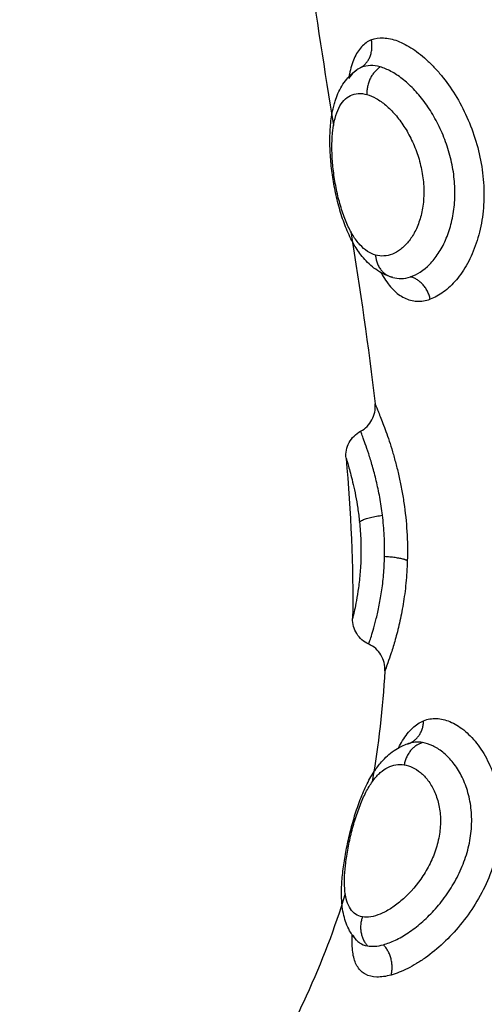
# Model space of a CAD drawing. Units: millimetres. Extents: x 98.62 to 105.63, y 1465.84 to 1473.75.
# Drawn here: x 100.67 to 100.69, y 1467.47 to 1467.5 of the extents above; entities that cross this region are included whole.
import ezdxf

# ---------------------------------------------------------------- set-up
doc = ezdxf.new("R2010")
doc.units = ezdxf.units.MM
doc.header["$PDSIZE"] = -1
doc.layers.add('DIASTASEIS', color=253, linetype='Continuous', lineweight=5)
doc.styles.get("Standard").update_dxf_attribs({"font": 'ARIALN.TTF'})
doc.dimstyles.get("Standard").update_dxf_attribs({"dimtxt": 0.18, "dimasz": 0.15, "dimexe": 0.1, "dimexo": 0, "dimgap": 0.09, "dimtad": 0, "dimtih": 1, "dimtoh": 1, "dimzin": 0, "dimdsep": 46, "dimtxsty": 'Standard', "dimblk": 'OBLIQUE', "dimcen": 0.09, "dimadec": 0, "dimazin": 0, "dimtfac": 1, "dimtofl": 0, "dimtmove": 0, "dimatfit": 3, "dimldrblk": 'OBLIQUE', "dimfxl": 1, "dimtolj": 1, "dimtzin": 0, "dimarcsym": 0})

# ---------------------------------------------------------------- blocks, each defined once
blk = doc.blocks.new('e031')
at = {"lineweight": -3}
for points in [[(378.172294, 241.087113), (378.17256, 241.085119), (378.172875, 241.08313), (378.173199, 241.081148)], [(378.174224, 241.083269), (378.174162, 241.083245), (378.174103, 241.083214), (378.174048, 241.083176)], [(378.173828, 241.077282), (378.174163, 241.075181), (378.174474, 241.073088), (378.174711, 241.071003)], [(378.175359, 241.07561), (378.175342, 241.075615), (378.175326, 241.075619), (378.175309, 241.075624)], [(378.175359, 241.07561), (378.175359, 241.07561), (378.175359, 241.07561), (378.175359, 241.07561)], [(378.173655, 241.069032), (378.173832, 241.067063), (378.173926, 241.065112), (378.173893, 241.063179)], [(378.17507, 241.061277), (378.174987, 241.059923), (378.174837, 241.058574), (378.174604, 241.057229)], [(378.175961, 241.058636), (378.175937, 241.058629), (378.175914, 241.058622), (378.175891, 241.058613)], [(378.173899, 241.051661), (378.173899, 241.051661), (378.173899, 241.051661), (378.173899, 241.051661)], [(378.17404, 241.05146), (378.174042, 241.051456), (378.174044, 241.051454), (378.174044, 241.051454)]]:
    blk.add_open_spline(points, degree=3, dxfattribs=at)
for points, knots in [([(378.174576, 241.084264), (378.174711, 241.084319), (378.17486, 241.084344), (378.175183, 241.084331), (378.175353, 241.084294), (378.17571, 241.08416), (378.175898, 241.084062), (378.176274, 241.083813), (378.176462, 241.083662), (378.176743, 241.083397), (378.176837, 241.083302), (378.17702, 241.083101), (378.177109, 241.082996), (378.17737, 241.082665), (378.177536, 241.082425), (378.177845, 241.081905), (378.177984, 241.081632), (378.178229, 241.081063), (378.178336, 241.080764), (378.178509, 241.080154), (378.178573, 241.079846), (378.17866, 241.079224), (378.178681, 241.078907), (378.178677, 241.078291), (378.178652, 241.077991), (378.178557, 241.077403), (378.178488, 241.077121), (378.178311, 241.076595), (378.178203, 241.076346), (378.177957, 241.075897), (378.177821, 241.075698), (378.177527, 241.075349), (378.177369, 241.0752), (378.17705, 241.074965), (378.176887, 241.074878), (378.176723, 241.074821)], [-15.206951, -15.206951, -15.206951, -15.206951, -14.256517, -14.256517, -13.306082, -13.306082, -12.355648, -12.355648, -11.405213, -11.405213, -10.929996, -10.929996, -10.454779, -10.454779, -9.504344, -9.504344, -8.55391, -8.55391, -7.603476, -7.603476, -6.653041, -6.653041, -5.702607, -5.702607, -4.752172, -4.752172, -3.801738, -3.801738, -2.851303, -2.851303, -1.900869, -1.900869, -0.950434, -0.950434, 0, 0, 0, 0]), ([(378.174576, 241.084264), (378.174442, 241.08421), (378.174321, 241.084124), (378.174113, 241.083898), (378.174025, 241.083759), (378.17388, 241.083427), (378.173823, 241.083234), (378.173775, 241.082992), (378.173769, 241.082962), (378.173764, 241.082932)], [0, 0, 0, 0, 0.949612, 0.949612, 1.899224, 1.899224, 2.848836, 2.848836, 2.982293, 2.982293, 2.982293, 2.982293]), ([(378.174898, 241.083281), (378.174774, 241.083315), (378.174653, 241.083332), (378.174428, 241.083327), (378.174323, 241.083307), (378.174224, 241.083269)], [-1.36547, -1.36547, -1.36547, -1.36547, -0.682735, -0.682735, 0, 0, 0, 0]), ([(378.176005, 241.075635), (378.176242, 241.075713), (378.176484, 241.075869), (378.176813, 241.076206), (378.176918, 241.076336), (378.177114, 241.076632), (378.177203, 241.076795), (378.177358, 241.077148), (378.177424, 241.077337), (378.177531, 241.077745), (378.17757, 241.077957), (378.177618, 241.078394), (378.177626, 241.078621), (378.177612, 241.079081), (378.177589, 241.079311), (378.177513, 241.07977), (378.17746, 241.080001), (378.177327, 241.080448), (378.177248, 241.080665), (378.177067, 241.081085), (378.176964, 241.08129), (378.176744, 241.081671), (378.176626, 241.081851), (378.176375, 241.082186), (378.176243, 241.082342), (378.175976, 241.082619), (378.175841, 241.082742), (378.175565, 241.082957), (378.175427, 241.083048), (378.175158, 241.083192), (378.175026, 241.083246), (378.174898, 241.083281)], [-11.224375, -11.224375, -11.224375, -11.224375, -9.821328, -9.821328, -9.119804, -9.119804, -8.418281, -8.418281, -7.716758, -7.716758, -7.015234, -7.015234, -6.313711, -6.313711, -5.612187, -5.612187, -4.910664, -4.910664, -4.20914, -4.20914, -3.507617, -3.507617, -2.806094, -2.806094, -2.10457, -2.10457, -1.403047, -1.403047, -0.701523, -0.701523, 0, 0, 0, 0]), ([(378.175309, 241.075624), (378.175104, 241.075687), (378.174911, 241.075783), (378.174736, 241.075908), (378.174652, 241.075968), (378.174573, 241.076033), (378.174497, 241.076104), (378.174423, 241.076173), (378.174352, 241.076248), (378.174286, 241.076326), (378.174227, 241.076395), (378.174172, 241.076467), (378.174119, 241.076542), (378.174113, 241.076551), (378.174108, 241.076558), (378.174103, 241.076565), (378.174046, 241.076647), (378.173992, 241.076733), (378.173941, 241.076822), (378.173842, 241.076995), (378.173752, 241.077181), (378.17367, 241.077378), (378.173592, 241.077569), (378.173521, 241.077771), (378.173457, 241.077981), (378.173395, 241.078186), (378.17334, 241.078397), (378.173292, 241.078614), (378.173269, 241.078721), (378.173247, 241.078829), (378.173227, 241.078938), (378.173207, 241.079046), (378.173188, 241.079156), (378.173172, 241.079266), (378.173139, 241.079483), (378.173113, 241.079699), (378.173096, 241.079913), (378.173078, 241.080129), (378.173068, 241.080344), (378.173067, 241.08055), (378.173066, 241.080761), (378.173073, 241.080965), (378.173091, 241.081162), (378.17311, 241.081365), (378.173139, 241.081562), (378.173181, 241.081749), (378.173197, 241.081817), (378.173214, 241.081884), (378.173233, 241.08195), (378.173241, 241.081978), (378.173249, 241.082005), (378.173257, 241.082031), (378.173288, 241.082127), (378.173322, 241.082221), (378.173362, 241.082311), (378.173445, 241.082501), (378.173549, 241.082679), (378.173682, 241.082839), (378.173787, 241.082966), (378.17391, 241.083081), (378.174048, 241.083176)], [0, 0, 0, 0, 0.818124, 0.818124, 0.818124, 1.209858, 1.209858, 1.209858, 1.594194, 1.594194, 1.594194, 1.929987, 1.929987, 1.929987, 1.964792, 1.964792, 1.964792, 2.328346, 2.328346, 2.328346, 3.036521, 3.036521, 3.036521, 3.722892, 3.722892, 3.722892, 4.392561, 4.392561, 4.392561, 4.724425, 4.724425, 4.724425, 5.057191, 5.057191, 5.057191, 5.717145, 5.717145, 5.717145, 6.387169, 6.387169, 6.387169, 7.066723, 7.066723, 7.066723, 7.770503, 7.770503, 7.770503, 8.026238, 8.026238, 8.026238, 8.131886, 8.131886, 8.131886, 8.507824, 8.507824, 8.507824, 9.296971, 9.296971, 9.296971, 9.927965, 9.927965, 9.927965, 9.927965]), ([(378.174036, 241.083168), (378.174005, 241.083146), (378.173975, 241.083121), (378.173874, 241.083028), (378.173809, 241.082949), (378.173751, 241.082855)], [-10.7984737, -10.7984737, -10.7984737, -10.7984737, -10.5539559, -10.5539559, -9.9408117, -9.9408117, -9.9408117, -9.9408117]), ([(378.174729, 241.076427), (378.174628, 241.076455), (378.174531, 241.0765), (378.174342, 241.076625), (378.174249, 241.076706), (378.174072, 241.076899), (378.173989, 241.077012), (378.173829, 241.077271), (378.173754, 241.077418), (378.173615, 241.077735), (378.173552, 241.077908), (378.173435, 241.078276), (378.173384, 241.078467), (378.173296, 241.078859), (378.173257, 241.079064), (378.173197, 241.079467), (378.173175, 241.079666), (378.173146, 241.080058), (378.173139, 241.080252), (378.173143, 241.080616), (378.173153, 241.080789), (378.17319, 241.081118), (378.173218, 241.08127), (378.17329, 241.081545), (378.173336, 241.081671), (378.173445, 241.08189), (378.173507, 241.081983), (378.17365, 241.082136), (378.17373, 241.082197), (378.173904, 241.082282), (378.173997, 241.082306), (378.174199, 241.082318), (378.174306, 241.082306), (378.174416, 241.082276)], [-9.832195, -9.832195, -9.832195, -9.832195, -9.217683, -9.217683, -8.603171, -8.603171, -7.988658, -7.988658, -7.374146, -7.374146, -6.759634, -6.759634, -6.145122, -6.145122, -5.53061, -5.53061, -4.916097, -4.916097, -4.301585, -4.301585, -3.687073, -3.687073, -3.072561, -3.072561, -2.458049, -2.458049, -1.843537, -1.843537, -1.229024, -1.229024, -0.614512, -0.614512, 0, 0, 0, 0]), ([(378.174416, 241.082276), (378.174526, 241.082246), (378.174641, 241.082197), (378.174872, 241.082066), (378.174988, 241.081985), (378.17522, 241.081787), (378.175336, 241.081671), (378.175557, 241.081415), (378.175664, 241.081273), (378.175867, 241.080961), (378.175961, 241.080794), (378.17613, 241.080442), (378.176206, 241.080254), (378.176333, 241.079868), (378.176383, 241.079671), (378.176457, 241.079269), (378.17648, 241.079064), (378.176495, 241.078666), (378.176487, 241.078469), (378.17644, 241.078089), (378.176403, 241.077911), (378.176302, 241.077576), (378.176238, 241.077419), (378.176094, 241.07714), (378.176012, 241.077017), (378.175836, 241.0768), (378.175741, 241.076708), (378.175547, 241.07656), (378.175447, 241.076503), (378.175139, 241.076382), (378.17493, 241.076369), (378.174729, 241.076427)], [0, 0, 0, 0, 0.614596, 0.614596, 1.229193, 1.229193, 1.843789, 1.843789, 2.458385, 2.458385, 3.072982, 3.072982, 3.687578, 3.687578, 4.302174, 4.302174, 4.916771, 4.916771, 5.531367, 5.531367, 6.145963, 6.145963, 6.760559, 6.760559, 7.375156, 7.375156, 7.989752, 7.989752, 8.604348, 8.604348, 9.833541, 9.833541, 9.833541, 9.833541]), ([(378.174926, 241.075788), (378.174953, 241.075738), (378.174981, 241.07569), (378.175121, 241.075459), (378.175244, 241.075296), (378.175501, 241.075036), (378.175637, 241.074935), (378.175927, 241.074794), (378.17608, 241.074754), (378.176396, 241.074739), (378.176559, 241.074764), (378.176723, 241.074821)], [11.156813, 11.156813, 11.156813, 11.156813, 11.395344, 11.395344, 12.344956, 12.344956, 13.294568, 13.294568, 14.24418, 14.24418, 15.193792, 15.193792, 15.193792, 15.193792]), ([(378.175359, 241.07561), (378.175458, 241.075583), (378.175559, 241.075571), (378.175777, 241.075576), (378.175891, 241.075597), (378.176005, 241.075635)], [-1.294162, -1.294162, -1.294162, -1.294162, -0.677691, -0.677691, 0, 0, 0, 0]), ([(378.174184, 241.070006), (378.174362, 241.0701), (378.174507, 241.070245), (378.174601, 241.070424), (378.174695, 241.070601), (378.174733, 241.070803), (378.174711, 241.071003)], [0.00002, 0.00002, 0.00002, 0.00002, 0.608127, 0.608127, 0.608127, 1.215634, 1.215634, 1.215634, 1.215634]), ([(378.174711, 241.071003), (378.174711, 241.071003), (378.174728, 241.070964), (378.174777, 241.070849), (378.174797, 241.0708), (378.174845, 241.070685), (378.174872, 241.070619), (378.174932, 241.070469), (378.174965, 241.070386), (378.175034, 241.070202), (378.175072, 241.070101), (378.175187, 241.069777), (378.175268, 241.069533), (378.175389, 241.069128), (378.175429, 241.068985), (378.175506, 241.068691), (378.175544, 241.068539), (378.175614, 241.068228), (378.175648, 241.068067), (378.17571, 241.067738), (378.175738, 241.067568), (378.175813, 241.067056), (378.17585, 241.066707), (378.175893, 241.065997), (378.175898, 241.065637), (378.175888, 241.065289)], [-8.523785, -8.523785, -8.523785, -8.523785, -7.458312, -7.458312, -6.925575, -6.925575, -6.392839, -6.392839, -5.860102, -5.860102, -5.327366, -5.327366, -4.261893, -4.261893, -3.729156, -3.729156, -3.196419, -3.196419, -2.663683, -2.663683, -2.130946, -2.130946, -1.065473, -1.065473, 0, 0, 0, 0]), ([(378.173655, 241.069032), (378.173638, 241.069226), (378.173677, 241.06942), (378.173769, 241.069592), (378.173863, 241.069769), (378.174008, 241.069913), (378.174184, 241.070006)], [0.000055, 0.000055, 0.000055, 0.000055, 0.587015, 0.587015, 0.587015, 1.192127, 1.192127, 1.192127, 1.192127]), ([(378.174983, 241.066946), (378.174956, 241.067169), (378.174922, 241.06739), (378.174845, 241.067809), (378.174803, 241.068009), (378.174712, 241.068389), (378.174665, 241.068569), (378.174571, 241.068898), (378.174525, 241.069048), (378.174436, 241.069321), (378.174394, 241.069442), (378.174321, 241.069648), (378.174289, 241.069735), (378.174236, 241.069875), (378.174215, 241.069927), (378.17419, 241.069991), (378.174184, 241.070006), (378.174184, 241.070006)], [-11.087232, -11.087232, -11.087232, -11.087232, -10.39428, -10.39428, -9.701328, -9.701328, -9.008376, -9.008376, -8.315424, -8.315424, -7.622472, -7.622472, -6.92952, -6.92952, -6.236568, -6.236568, -5.600974, -5.600974, -5.600974, -5.600974]), ([(378.173655, 241.069032), (378.173655, 241.069032), (378.173659, 241.069019), (378.173676, 241.068966), (378.173688, 241.068926), (378.17372, 241.068821), (378.173739, 241.068756), (378.173783, 241.068599), (378.173809, 241.068508), (378.173861, 241.068304), (378.173889, 241.068191), (378.173947, 241.06794), (378.173976, 241.067804), (378.174031, 241.067516), (378.174058, 241.067363), (378.174106, 241.067039), (378.174128, 241.066869), (378.174145, 241.066698)], [0, 0, 0, 0, 0.536336, 0.536336, 1.072671, 1.072671, 1.609007, 1.609007, 2.145342, 2.145342, 2.681678, 2.681678, 3.218013, 3.218013, 3.754349, 3.754349, 4.290684, 4.290684, 4.290684, 4.290684]), ([(378.175059, 241.065438), (378.175065, 241.065685), (378.175061, 241.065941), (378.175035, 241.066451), (378.175013, 241.066701), (378.174983, 241.066946)], [0, 0, 0, 0, 0.762068, 0.762068, 1.524136, 1.524136, 1.524136, 1.524136]), ([(378.174145, 241.066698), (378.174168, 241.066478), (378.174184, 241.066251), (378.174201, 241.065792), (378.174202, 241.065567), (378.174188, 241.065125), (378.174175, 241.064917), (378.174138, 241.064526), (378.174115, 241.064342), (378.174067, 241.064018), (378.174042, 241.063872), (378.173994, 241.063621), (378.173972, 241.063517), (378.173934, 241.063349), (378.173919, 241.063285), (378.173898, 241.0632), (378.173893, 241.063179), (378.173893, 241.063179)], [0, 0, 0, 0, 0.68596, 0.68596, 1.371919, 1.371919, 2.057879, 2.057879, 2.743838, 2.743838, 3.429798, 3.429798, 4.115757, 4.115757, 4.801717, 4.801717, 5.487676, 5.487676, 5.487676, 5.487676]), ([(378.174482, 241.06225), (378.174483, 241.062252), (378.17449, 241.062273), (378.174517, 241.062352), (378.174536, 241.062409), (378.174583, 241.062558), (378.174612, 241.06265), (378.174675, 241.06287), (378.17471, 241.062996), (378.174781, 241.063277), (378.174818, 241.063434), (378.174888, 241.063778), (378.174921, 241.063962), (378.174979, 241.064351), (378.175004, 241.064559), (378.175042, 241.064991), (378.175054, 241.065212), (378.175059, 241.065438)], [-5.535971, -5.535971, -5.535971, -5.535971, -4.843975, -4.843975, -4.151978, -4.151978, -3.459982, -3.459982, -2.767985, -2.767985, -2.075989, -2.075989, -1.383993, -1.383993, -0.691996, -0.691996, 0, 0, 0, 0]), ([(378.175888, 241.065289), (378.17588, 241.065013), (378.175863, 241.064742), (378.175811, 241.06421), (378.175776, 241.063952), (378.175696, 241.063466), (378.17565, 241.063236), (378.175552, 241.062801), (378.1755, 241.062599), (378.175399, 241.062237), (378.175349, 241.062075), (378.175256, 241.061789), (378.175214, 241.061669), (378.175145, 241.061475), (378.175117, 241.061401), (378.175079, 241.061301), (378.17507, 241.061277), (378.17507, 241.061277)], [0, 0, 0, 0, 0.843405, 0.843405, 1.68681, 1.68681, 2.530215, 2.530215, 3.37362, 3.37362, 4.217025, 4.217025, 5.06043, 5.06043, 5.903835, 5.903835, 6.74724, 6.74724, 6.74724, 6.74724]), ([(378.174482, 241.06225), (378.174302, 241.062331), (378.174149, 241.062464), (378.174044, 241.062632), (378.173942, 241.062796), (378.173889, 241.062986), (378.173893, 241.063179)], [0.019809, 0.019809, 0.019809, 0.019809, 0.618801, 0.618801, 0.618801, 1.202071, 1.202071, 1.202071, 1.202071]), ([(378.17507, 241.061277), (378.175082, 241.061479), (378.175033, 241.061681), (378.174928, 241.061855), (378.174823, 241.062029), (378.174667, 241.062166), (378.174482, 241.06225)], [0.000162, 0.000162, 0.000162, 0.000162, 0.613739, 0.613739, 0.613739, 1.227462, 1.227462, 1.227462, 1.227462]), ([(378.176483, 241.05946), (378.176629, 241.059519), (378.176786, 241.059547), (378.177109, 241.059536), (378.177273, 241.059497), (378.177523, 241.059393), (378.177607, 241.059351), (378.177774, 241.059249), (378.177859, 241.05919), (378.178105, 241.058992), (378.178262, 241.058832), (378.178558, 241.058458), (378.178696, 241.05824), (378.178933, 241.057769), (378.179033, 241.057513), (378.17915, 241.057102), (378.179184, 241.056959), (378.179237, 241.05667), (378.179258, 241.056523), (378.1793, 241.056077), (378.179301, 241.055771), (378.179249, 241.055147), (378.179196, 241.054838), (378.179039, 241.054225), (378.178933, 241.053919), (378.17868, 241.053334), (378.178531, 241.053052), (378.178196, 241.05251), (378.178013, 241.052256), (378.177622, 241.051782), (378.177412, 241.051559), (378.176986, 241.05116), (378.176768, 241.050983), (378.17644, 241.050748), (378.176329, 241.050676), (378.176112, 241.050544), (378.176006, 241.050484), (378.175692, 241.050326), (378.175491, 241.050246), (378.175299, 241.050193)], [-15.329666, -15.329666, -15.329666, -15.329666, -14.371562, -14.371562, -13.413458, -13.413458, -12.934406, -12.934406, -12.455354, -12.455354, -11.49725, -11.49725, -10.539145, -10.539145, -9.581041, -9.581041, -9.101989, -9.101989, -8.622937, -8.622937, -7.664833, -7.664833, -6.706729, -6.706729, -5.748625, -5.748625, -4.790521, -4.790521, -3.832417, -3.832417, -2.874312, -2.874312, -1.916208, -1.916208, -1.437156, -1.437156, -0.958104, -0.958104, 0, 0, 0, 0]), ([(378.175566, 241.05847), (378.175613, 241.058564), (378.175663, 241.058652), (378.175769, 241.058824), (378.175826, 241.058906), (378.175945, 241.059058), (378.176008, 241.059127), (378.176201, 241.05931), (378.176338, 241.059401), (378.176483, 241.05946)], [-2.357984, -2.357984, -2.357984, -2.357984, -1.917181, -1.917181, -1.437886, -1.437886, -0.95859, -0.95859, 0, 0, 0, 0]), ([(378.174029, 241.051472), (378.173934, 241.051574), (378.173854, 241.051686), (378.173787, 241.051806), (378.173689, 241.051982), (378.173622, 241.052169), (378.173576, 241.052362), (378.173551, 241.052464), (378.173533, 241.05257), (378.173519, 241.052676), (378.173509, 241.052754), (378.173502, 241.052834), (378.173497, 241.052916), (378.173486, 241.053096), (378.173487, 241.053282), (378.173497, 241.053475), (378.173506, 241.053664), (378.173525, 241.053858), (378.17355, 241.054059), (378.173576, 241.054257), (378.173608, 241.054458), (378.173646, 241.054665), (378.173685, 241.05487), (378.173729, 241.055077), (378.173779, 241.055286), (378.173829, 241.055495), (378.173885, 241.055706), (378.173946, 241.055911), (378.174008, 241.056119), (378.174074, 241.05632), (378.174147, 241.056516), (378.174221, 241.056716), (378.174301, 241.056906), (378.174388, 241.057086), (378.174432, 241.057178), (378.174479, 241.057268), (378.174527, 241.057354), (378.174576, 241.057442), (378.174628, 241.057528), (378.174683, 241.057611), (378.174701, 241.057638), (378.17472, 241.057666), (378.174749, 241.057708), (378.174761, 241.057725), (378.174776, 241.057744), (378.174862, 241.057863), (378.174954, 241.057973), (378.175053, 241.058074), (378.175124, 241.058146), (378.175199, 241.058214), (378.175278, 241.058276), (378.175359, 241.058341), (378.175445, 241.0584), (378.175536, 241.058452), (378.17567, 241.05853), (378.175811, 241.058592), (378.17596, 241.058636)], [0.046496, 0.046496, 0.046496, 0.046496, 0.571464, 0.571464, 0.571464, 1.348779, 1.348779, 1.348779, 1.762588, 1.762588, 1.762588, 2.068246, 2.068246, 2.068246, 2.748366, 2.748366, 2.748366, 3.41049, 3.41049, 3.41049, 4.059228, 4.059228, 4.059228, 4.702917, 4.702917, 4.702917, 5.352564, 5.352564, 5.352564, 6.010622, 6.010622, 6.010622, 6.687964, 6.687964, 6.687964, 7.034495, 7.034495, 7.034495, 7.392016, 7.392016, 7.392016, 7.519832, 7.519832, 7.590393, 7.590393, 7.590393, 8.127186, 8.127186, 8.127186, 8.510858, 8.510858, 8.510858, 8.90918, 8.90918, 8.90918, 9.500091, 9.500091, 9.500091, 9.500091]), ([(378.175017, 241.051299), (378.175157, 241.051337), (378.175303, 241.051393), (378.175605, 241.051538), (378.175762, 241.051627), (378.176081, 241.05184), (378.176239, 241.051962), (378.176553, 241.052233), (378.176709, 241.052384), (378.17701, 241.052713), (378.177153, 241.052888), (378.177421, 241.053264), (378.177548, 241.053465), (378.177771, 241.053881), (378.17787, 241.054097), (378.178035, 241.054545), (378.178101, 241.054775), (378.178194, 241.055234), (378.178223, 241.055468), (378.178239, 241.055926), (378.178227, 241.056149), (378.178166, 241.05658), (378.178117, 241.056791), (378.177989, 241.057179), (378.177911, 241.057359), (378.17773, 241.05769), (378.177627, 241.057843), (378.17741, 241.058106), (378.177296, 241.058219), (378.177058, 241.058411), (378.176934, 241.058489), (378.17669, 241.058605), (378.176568, 241.058644), (378.176447, 241.058664)], [-11.417857, -11.417857, -11.417857, -11.417857, -10.704241, -10.704241, -9.990625, -9.990625, -9.277008, -9.277008, -8.563392, -8.563392, -7.849776, -7.849776, -7.13616, -7.13616, -6.422544, -6.422544, -5.708928, -5.708928, -4.995312, -4.995312, -4.281696, -4.281696, -3.56808, -3.56808, -2.854464, -2.854464, -2.140848, -2.140848, -1.427232, -1.427232, -0.713616, -0.713616, 0, 0, 0, 0]), ([(378.176447, 241.058664), (378.176351, 241.058679), (378.176256, 241.058683), (378.176094, 241.058669), (378.176027, 241.058656), (378.175961, 241.058636)], [-1.1301541, -1.1301541, -1.1301541, -1.1301541, -0.565077, -0.565077, -0.1471702, -0.1471702, -0.1471702, -0.1471702]), ([(378.174253, 241.052315), (378.17416, 241.052332), (378.174077, 241.052364), (378.173932, 241.052461), (378.173868, 241.052525), (378.173761, 241.052685), (378.173719, 241.052778), (378.173652, 241.052993), (378.173629, 241.053115), (378.1736, 241.053383), (378.173596, 241.053528), (378.173603, 241.053842), (378.173615, 241.054012), (378.173654, 241.054364), (378.173682, 241.054549), (378.173751, 241.054933), (378.173792, 241.055126), (378.173887, 241.055516), (378.173942, 241.055714), (378.174058, 241.056087), (378.174122, 241.056268), (378.174259, 241.056608), (378.174331, 241.056763), (378.174482, 241.057046), (378.174562, 241.057174), (378.174729, 241.057397), (378.174814, 241.057492), (378.174993, 241.05765), (378.175086, 241.057714), (378.175276, 241.057809), (378.175373, 241.057841), (378.17557, 241.057872), (378.175672, 241.057872), (378.175773, 241.057857)], [0, 0, 0, 0, 0.603798, 0.603798, 1.207596, 1.207596, 1.811394, 1.811394, 2.415192, 2.415192, 3.01899, 3.01899, 3.622788, 3.622788, 4.226586, 4.226586, 4.830384, 4.830384, 5.434182, 5.434182, 6.03798, 6.03798, 6.641779, 6.641779, 7.245577, 7.245577, 7.849375, 7.849375, 8.453173, 8.453173, 9.056971, 9.056971, 9.660769, 9.660769, 9.660769, 9.660769]), ([(378.175773, 241.057857), (378.175976, 241.057825), (378.176181, 241.057729), (378.176465, 241.057492), (378.176557, 241.057396), (378.176725, 241.057172), (378.176801, 241.057046), (378.176933, 241.056762), (378.176988, 241.056603), (378.177066, 241.056267), (378.17709, 241.056086), (378.177101, 241.055707), (378.177089, 241.055515), (378.177027, 241.055127), (378.176978, 241.054929), (378.17685, 241.054552), (378.176772, 241.054369), (378.17659, 241.054016), (378.176487, 241.053847), (378.176159, 241.053379), (378.175907, 241.053107), (378.175526, 241.052784), (378.175397, 241.052689), (378.175144, 241.052529), (378.17502, 241.052465), (378.17466, 241.052318), (378.174439, 241.052283), (378.174253, 241.052315)], [-9.667654, -9.667654, -9.667654, -9.667654, -8.459197, -8.459197, -7.854969, -7.854969, -7.250741, -7.250741, -6.646512, -6.646512, -6.042284, -6.042284, -5.438055, -5.438055, -4.833827, -4.833827, -4.229599, -4.229599, -3.62537, -3.62537, -2.416914, -2.416914, -1.812685, -1.812685, -1.208457, -1.208457, 0, 0, 0, 0]), ([(378.173627, 241.053149), (378.173241, 241.051905), (378.172544, 241.050066), (378.171635, 241.048236), (378.171327, 241.047642)], [-5.831133, -5.831133, -5.831133, -5.831133, -1.897117, 0, 0, 0, 0]), ([(378.175299, 241.050193), (378.175108, 241.050141), (378.174932, 241.050116), (378.174617, 241.050126), (378.174478, 241.050161), (378.174247, 241.050283), (378.174153, 241.050372), (378.174043, 241.050544), (378.174011, 241.050609), (378.173958, 241.050749), (378.173937, 241.050825), (378.173888, 241.051069), (378.173873, 241.051254), (378.173876, 241.051525), (378.173878, 241.051589), (378.173881, 241.051655)], [-15.337446, -15.337446, -15.337446, -15.337446, -14.378856, -14.378856, -13.420265, -13.420265, -12.461675, -12.461675, -11.98238, -11.98238, -11.503084, -11.503084, -10.544494, -10.544494, -10.255137, -10.255137, -10.255137, -10.255137]), ([(378.173899, 241.051661), (378.173913, 241.051634), (378.173927, 241.051608), (378.173967, 241.051546), (378.173993, 241.051512), (378.174021, 241.051481)], [9.7770787, 9.7770787, 9.7770787, 9.7770787, 9.9720251, 9.9720251, 10.2716228, 10.2716228, 10.2716228, 10.2716228]), ([(378.174029, 241.051472), (378.174066, 241.051432), (378.174106, 241.051398), (378.174232, 241.051313), (378.174327, 241.051276), (378.174435, 241.051256)], [10.298547, 10.298547, 10.298547, 10.298547, 10.684313, 10.684313, 11.3966, 11.3966, 11.3966, 11.3966]), ([(378.174044, 241.051454), (378.174044, 241.051454), (378.174041, 241.051458), (378.174035, 241.051465), (378.174034, 241.051466), (378.174033, 241.051468), (378.174031, 241.05147)], [11.4139465, 11.4139465, 11.4139465, 11.4139465, 11.725062, 11.725062, 11.725062, 11.8065269, 11.8065269, 11.8065269, 11.8065269]), ([(378.174435, 241.051256), (378.174518, 241.051241), (378.17461, 241.051237), (378.174804, 241.051251), (378.174908, 241.05127), (378.175017, 241.051299)], [0, 0, 0, 0, 0.560141, 0.560141, 1.120282, 1.120282, 1.120282, 1.120282])]:
    blk.add_open_spline(points, degree=3, knots=knots, dxfattribs=at)
for points, weights in [([(378.174224, 241.083269), (378.174716, 241.083611), (378.174576, 241.084264)], [1, 0.830649668506, 1]), ([(378.174898, 241.083281), (378.174382, 241.082937), (378.174416, 241.082276)], [1, 0.827886286903, 1]), ([(378.174729, 241.076427), (378.174771, 241.075787), (378.175309, 241.075624)], [1, 0.836782711022, 1]), ([(378.176723, 241.074821), (378.176579, 241.075481), (378.176005, 241.075635)], [1, 0.828220978336, 1]), ([(378.174145, 241.066698), (378.174277, 241.066858), (378.174983, 241.066946)], [1, 0.812794072236, 1]), ([(378.175888, 241.065289), (378.175687, 241.065404), (378.175059, 241.065438)], [1, 0.844957936281, 1]), ([(378.175961, 241.058637), (378.176472, 241.058842), (378.176483, 241.05946)], [0.993887639894, 0.843092578611, 1]), ([(378.176447, 241.058664), (378.175891, 241.058502), (378.175773, 241.057857)], [1, 0.836303324455, 1]), ([(378.175891, 241.058613), (378.175918, 241.058621), (378.175943, 241.05863)], [1, 0.999506910291, 1]), ([(378.174253, 241.052315), (378.174032, 241.051704), (378.174435, 241.051256)], [1, 0.837399641472, 1]), ([(378.175299, 241.050193), (378.175463, 241.050824), (378.175017, 241.051299)], [1, 0.821090340845, 1])]:
    blk.add_rational_spline(points, weights, degree=2, dxfattribs=at)
blk = doc.blocks.new('e-031')
blk.add_blockref('e031', (4.059842, 0))
blk = doc.blocks.new('_Oblique')
at = {"color": 0, "linetype": 'ByBlock', "lineweight": -2}
blk.add_line((-0.5, -0.5), (0.5, 0.5), dxfattribs=at)
blk = doc.blocks.new('*D80')
at = {"layer": 'Defpoints', "color": 0}
for p in [(103.193258, 1469.62922), (98.693258, 1467.563085), (103.193258, 1467.415354)]:
    blk.add_point(p, dxfattribs=at)
at = {"layer": 'DIASTASEIS', "color": 0, "lineweight": -2}
for p, q in [((98.693258, 1467.563085), (98.693258, 1469.72922)), ((103.193258, 1467.415354), (103.193258, 1469.72922)), ((98.693258, 1469.62922), (100.658831, 1469.62922)), ((103.193258, 1469.62922), (101.227685, 1469.62922))]:
    blk.add_line(p, q, dxfattribs=at)
at = {"layer": 'DIASTASEIS', "color": 0, "linetype": 'ByBlock', "lineweight": -2, "xscale": 0.15, "yscale": 0.15, "zscale": 0.15, "rotation": 180}
blk.add_blockref('_Oblique', (98.693258, 1469.62922), dxfattribs=at)
at = {"layer": 'DIASTASEIS', "color": 0, "linetype": 'ByBlock', "lineweight": -2, "xscale": 0.15, "yscale": 0.15, "zscale": 0.15}
blk.add_blockref('_Oblique', (103.193258, 1469.62922), dxfattribs=at)
at = {"layer": 'DIASTASEIS', "color": 0, "insert": (100.943258, 1469.62922), "char_height": 0.18, "attachment_point": 5}
blk.add_mtext('\\A1;4.50', dxfattribs=at)
blk = doc.blocks.new('*D84')
at = {"layer": 'Defpoints', "color": 0}
for p in [(100.193258, 1467.562585), (101.693258, 1467.562585), (101.693258, 1467.040235)]:
    blk.add_point(p, dxfattribs=at)
at = {"layer": 'DIASTASEIS', "color": 0, "lineweight": -2}
for p, q in [((100.193258, 1467.562585), (100.193258, 1466.940235)), ((101.693258, 1467.562585), (101.693258, 1466.940235)), ((100.193258, 1467.040235), (100.668715, 1467.040235)), ((101.693258, 1467.040235), (101.217801, 1467.040235))]:
    blk.add_line(p, q, dxfattribs=at)
at = {"layer": 'DIASTASEIS', "color": 0, "linetype": 'ByBlock', "lineweight": -2, "xscale": 0.15, "yscale": 0.15, "zscale": 0.15, "rotation": 180}
blk.add_blockref('_Oblique', (100.193258, 1467.040235), dxfattribs=at)
at = {"layer": 'DIASTASEIS', "color": 0, "linetype": 'ByBlock', "lineweight": -2, "xscale": 0.15, "yscale": 0.15, "zscale": 0.15}
blk.add_blockref('_Oblique', (101.693258, 1467.040235), dxfattribs=at)
at = {"layer": 'DIASTASEIS', "color": 0, "insert": (100.943258, 1467.040235), "char_height": 0.18, "attachment_point": 5}
blk.add_mtext('\\A1;1.50', dxfattribs=at)

msp = doc.modelspace()

# ---------------------------------------------------------------- block references
msp.add_blockref('e-031', (-281.553469, 1226.418659))

# ---------------------------------------------------------------- dimensions: what is measured, and where the dimension line sits
at = {"layer": 'DIASTASEIS'}
for base, p1, p2, picture, middle in [((103.193258, 1469.62922), (98.693258, 1467.563085), (103.193258, 1467.415354), '*D80', (100.943258, 1469.62922)), ((101.693258, 1467.040235), (100.193258, 1467.562585), (101.693258, 1467.562585), '*D84', (100.943258, 1467.040235))]:
    dim = msp.add_linear_dim(base=base, p1=p1, p2=p2, dimstyle='Standard', override={"dimdec": 2, "dimrnd": 0.1}, dxfattribs=at)
    dim.commit()
    dim.dimension.update_dxf_attribs({"geometry": picture, "text_midpoint": middle})

doc.saveas('drawing.dxf')
